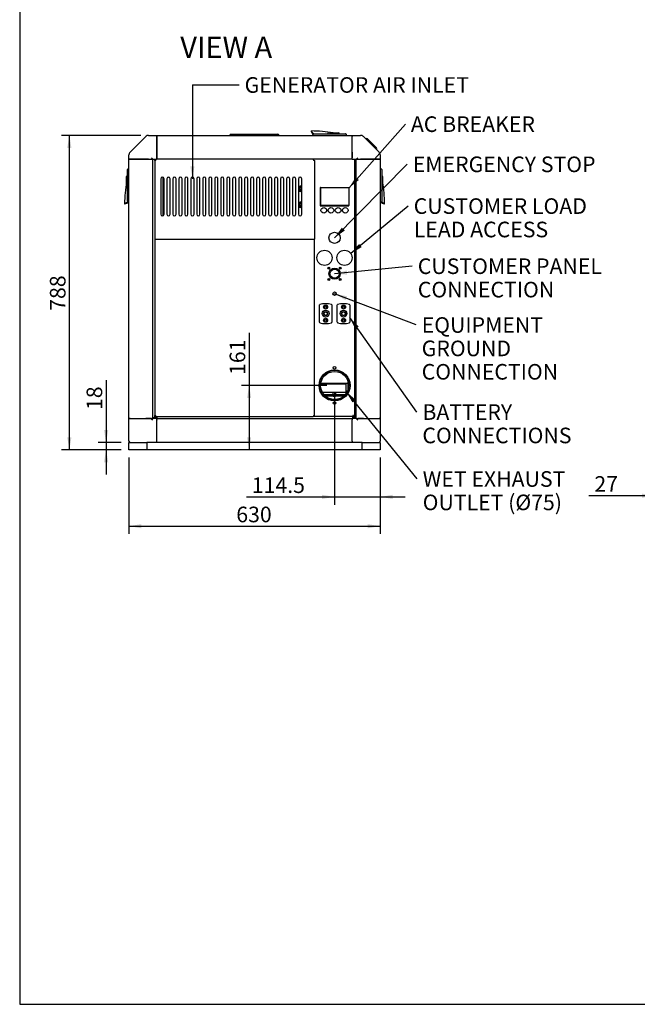
# Model space of a CAD drawing. Units: millimetres. Extents: x 8 to 201, y 8 to 289.
# Drawn here: x 8 to 78, y 8 to 119 of the extents above; entities that cross this region are included whole.
import ezdxf
from ezdxf.enums import TextEntityAlignment as Align

# ---------------------------------------------------------------- set-up
doc = ezdxf.new("R2010")
doc.units = ezdxf.units.MM
for name, color, linetype in [('51058054_REMACHE', 7, 'Continuous'), ('60573041.41A_BOT', 7, 'Continuous'), ('60573042_CIERRE_', 7, 'Continuous'), ('60573044_CANTONE', 7, 'Continuous'), ('60573045_CANTONE', 7, 'Continuous'), ('60573047_CONECTO', 7, 'Continuous'), ('60573048_CONECTO', 7, 'Continuous'), ('60574024_PASAMUR', 7, 'Continuous'), ('60574043.10_BASE', 7, 'Continuous'), ('60574043.11_CHAP', 7, 'Continuous'), ('60574043.1_CHASI', 7, 'Continuous'), ('60574043.24_PANE', 7, 'Continuous'), ('60574043.25_PANE', 7, 'Continuous'), ('60574043.31_BAJA', 7, 'Continuous'), ('60574043.32_BAJA', 7, 'Continuous'), ('60574043.42_ESCU', 7, 'Continuous'), ('60574043.4_BAJAN', 7, 'Continuous'), ('60574043.5_TRAVE', 7, 'Continuous'), ('60574043.8_TRAVE', 7, 'Continuous'), ('60574051_TIRADOR', 7, 'Continuous'), ('60574052', 7, 'Continuous'), ('60900508_OBTURAD', 7, 'Continuous'), ('60900509_OBTURAD', 7, 'Continuous'), ('60971504_INSTALA', 7, 'Continuous'), ('60974085', 7, 'Continuous'), ('Predeterminado', 7, 'Continuous')]:
    doc.layers.add(name, color=color, linetype=linetype)
doc.styles.add('SEACAD_Arial', font='arial.ttf')
doc.dimstyles.new('SOLE', dxfattribs={"dimtxt": 1.76, "dimasz": 1.408, "dimexe": 0.88, "dimexo": 0.88, "dimgap": 0.88, "dimtad": 1, "dimlfac": 22.222222, "dimdsep": 46, "dimtxsty": 'SEACAD_Arial', "dimblk1": '_SE_FILLED', "dimblk2": '_SE_FILLED', "dimsah": 1, "dimcen": 0.88, "dimadec": 0, "dimazin": 0, "dimtfac": 1, "dimtmove": 0, "dimatfit": 3, "dimfxl": 1, "dimtolj": 1, "dimarcsym": 0})

# ---------------------------------------------------------------- blocks, each defined once
blk = doc.blocks.new('SEANNOT_GROUP2')
at = {"layer": 'Predeterminado', "linetype": 'Continuous'}
blk.add_hatch(color=7, dxfattribs=at).paths.add_polyline_path([(46.1, 84.29), (45.09, 85.3), (45.71, 84.02)])
at = {"layer": 'Predeterminado', "color": 7, "linetype": 'Continuous'}
blk.add_lwpolyline([(52.67, 74.64), (45.09, 85.3)], dxfattribs=at)
at = {"layer": 'Predeterminado', "color": 7, "linetype": 'Continuous', "style": 'SEACAD_Arial'}
for s, p in [('BATTERY ', (53.29, 75.52)), ('CONNECTIONS', (53.29, 72.88))]:
    blk.add_text(s, height=1.76, dxfattribs=at).set_placement(p, align=Align.TOP_LEFT)
blk = doc.blocks.new('SEANNOT_GROUP3')
at = {"layer": 'Predeterminado', "linetype": 'Continuous'}
blk.add_hatch(color=7, dxfattribs=at).paths.add_polyline_path([(44.2, 95.45), (43.38, 94.29), (44.54, 95.12)])
at = {"layer": 'Predeterminado', "color": 7, "linetype": 'Continuous'}
blk.add_lwpolyline([(51.58, 102.58), (43.38, 94.29)], dxfattribs=at)
at = {"layer": 'Predeterminado', "color": 7, "linetype": 'Continuous', "style": 'SEACAD_Arial'}
blk.add_text('EMERGENCY STOP', height=1.76, dxfattribs=at).set_placement((52.2, 103.46), align=Align.TOP_LEFT)
blk = doc.blocks.new('SEANNOT_GROUP4')
at = {"layer": 'Predeterminado', "linetype": 'Continuous'}
blk.add_hatch(color=7, dxfattribs=at).paths.add_polyline_path([(44.76, 90.61), (43.38, 90.24), (44.8, 90.14)])
at = {"layer": 'Predeterminado', "color": 7, "linetype": 'Continuous'}
blk.add_lwpolyline([(52.15, 91.09), (43.38, 90.24)], dxfattribs=at)
at = {"layer": 'Predeterminado', "color": 7, "linetype": 'Continuous', "style": 'SEACAD_Arial'}
for s, p in [('CUSTOMER PANEL', (52.77, 91.97)), ('CONNECTION', (52.77, 89.33))]:
    blk.add_text(s, height=1.76, dxfattribs=at).set_placement(p, align=Align.TOP_LEFT)
blk = doc.blocks.new('SEANNOT_GROUP5')
at = {"layer": 'Predeterminado', "linetype": 'Continuous'}
blk.add_hatch(color=7, dxfattribs=at).paths.add_polyline_path([(45.76, 101.12), (45, 99.91), (46.11, 100.81)])
at = {"layer": 'Predeterminado', "color": 7, "linetype": 'Continuous'}
blk.add_lwpolyline([(51.37, 107.11), (45, 99.91)], dxfattribs=at)
at = {"layer": 'Predeterminado', "color": 7, "linetype": 'Continuous', "style": 'SEACAD_Arial'}
blk.add_text('AC BREAKER', height=1.76, dxfattribs=at).set_placement((51.99, 107.99), align=Align.TOP_LEFT)
blk = doc.blocks.new('SEANNOT_GROUP6')
at = {"layer": 'Predeterminado', "linetype": 'Continuous'}
blk.add_hatch(color=7, dxfattribs=at).paths.add_polyline_path([(46.14, 93.6), (45.21, 92.53), (46.44, 93.24)])
at = {"layer": 'Predeterminado', "color": 7, "linetype": 'Continuous'}
blk.add_lwpolyline([(51.7, 97.87), (45.21, 92.53)], dxfattribs=at)
at = {"layer": 'Predeterminado', "color": 7, "linetype": 'Continuous', "style": 'SEACAD_Arial'}
for s, p in [('CUSTOMER LOAD', (52.31, 98.75)), ('LEAD ACCESS', (52.31, 96.11))]:
    blk.add_text(s, height=1.76, dxfattribs=at).set_placement(p, align=Align.TOP_LEFT)
blk = doc.blocks.new('SEANNOT_GROUP7')
at = {"layer": 'Predeterminado', "linetype": 'Continuous'}
blk.add_hatch(color=7, dxfattribs=at).paths.add_polyline_path([(44.78, 87.7), (43.38, 87.99), (44.61, 87.26)])
at = {"layer": 'Predeterminado', "color": 7, "linetype": 'Continuous'}
blk.add_lwpolyline([(52.6, 84.46), (43.38, 87.99)], dxfattribs=at)
at = {"layer": 'Predeterminado', "color": 7, "linetype": 'Continuous', "style": 'SEACAD_Arial'}
for s, p in [('EQUIPMENT ', (53.21, 85.34)), ('GROUND', (53.21, 82.7)), ('CONNECTION', (53.21, 80.06))]:
    blk.add_text(s, height=1.76, dxfattribs=at).set_placement(p, align=Align.TOP_LEFT)
blk = doc.blocks.new('SEANNOT_GROUP11')
at = {"layer": 'Predeterminado', "linetype": 'Continuous'}
blk.add_hatch(color=7, dxfattribs=at).paths.add_polyline_path([(27.1, 102.37), (27.34, 100.96), (27.57, 102.37)])
at = {"layer": 'Predeterminado', "color": 7, "linetype": 'Continuous'}
blk.add_line((27.34, 111.53), (32.62, 111.53), dxfattribs=at)
blk.add_lwpolyline([(27.34, 111.53), (27.34, 100.96)], dxfattribs=at)
at = {"layer": 'Predeterminado', "color": 7, "linetype": 'Continuous', "style": 'SEACAD_Arial'}
blk.add_text('GENERATOR AIR INLET', height=1.76, dxfattribs=at).set_placement((33.23, 112.41), align=Align.TOP_LEFT)
blk = doc.blocks.new('SEANNOT_GROUP13')
at = {"layer": 'Predeterminado', "linetype": 'Continuous'}
blk.add_hatch(color=7, dxfattribs=at).paths.add_polyline_path([(45.75, 76.02), (44.68, 76.96), (45.39, 75.72)])
at = {"layer": 'Predeterminado', "color": 7, "linetype": 'Continuous'}
blk.add_lwpolyline([(52.7, 67.09), (44.68, 76.96)], dxfattribs=at)
at = {"layer": 'Predeterminado', "color": 7, "linetype": 'Continuous', "style": 'SEACAD_Arial'}
for s, p in [('WET EXHAUST', (53.32, 67.97)), ('OUTLET (Ø75)', (53.32, 65.33))]:
    blk.add_text(s, height=1.76, dxfattribs=at).set_placement(p, align=Align.TOP_LEFT)
blk = doc.blocks.new('SE')
at = {"layer": '51058054_REMACHE', "color": 7, "linetype": 'Continuous'}
for p, q in [((20.18, 99.08), (20.13, 99.08)), ((20.13, 99.07), (20.13, 98.72)), ((20.13, 98.72), (20.18, 98.72)), ((20.13, 93.9), (20.13, 93.55)), ((20.18, 93.9), (20.13, 93.9)), ((20.13, 93.54), (20.18, 93.54)), ((20.18, 88.73), (20.13, 88.73)), ((20.13, 88.72), (20.13, 88.37)), ((20.13, 88.37), (20.18, 88.37)), ((20.13, 83.55), (20.13, 83.2)), ((20.18, 83.55), (20.13, 83.55)), ((20.13, 83.19), (20.18, 83.19)), ((20.18, 78.38), (20.13, 78.38)), ((20.13, 78.37), (20.13, 78.02)), ((20.13, 78.02), (20.18, 78.02))]:
    blk.add_line(p, q, dxfattribs=at)
for centre, start, end in [((20.13, 99.07), 90, 180), ((20.18, 99.07), 0, 90), ((20.13, 98.72), 180, 270), ((20.18, 98.72), 270, 0), ((20.13, 93.9), 90, 180), ((20.13, 93.55), 180, 270), ((20.18, 93.9), 0, 90), ((20.18, 93.55), 270, 0), ((20.13, 88.72), 90, 180), ((20.13, 88.37), 180, 270), ((20.18, 88.72), 0, 90), ((20.18, 88.37), 270, 0), ((20.13, 83.55), 90, 180), ((20.18, 83.55), 0, 90), ((20.13, 83.2), 180, 270), ((20.18, 83.2), 270, 0), ((20.13, 78.37), 90, 180), ((20.13, 78.02), 180, 270), ((20.18, 78.37), 0, 90), ((20.18, 78.02), 270, 0)]:
    blk.add_arc(centre, 0.0045, start, end, dxfattribs=at)
at = {"layer": '60573041.41A_BOT', "color": 7, "linetype": 'Continuous'}
blk.add_circle((43.38, 94.29), 0.63, dxfattribs=at)
at = {"layer": '60573042_CIERRE_', "color": 7, "linetype": 'Continuous'}
for p, q in [((40.76, 106.35), (40.76, 106.27)), ((40.85, 106.13), (40.85, 106.05)), ((40.94, 106.01), (40.89, 106.01)), ((40.92, 105.99), (40.98, 105.99)), ((40.92, 105.99), (40.92, 105.85)), ((40.99, 106.01), (40.94, 106.01)), ((41.03, 106.03), (41.37, 106.03)), ((41.37, 106.03), (44.23, 106.03)), ((42.64, 106.13), (42.64, 106.12)), ((42.64, 106.12), (42.66, 106.12)), ((42.64, 106.12), (42.64, 106.12)), ((42.7, 106.11), (42.7, 106.11)), ((42.7, 106.11), (42.7, 106.11)), ((42.7, 106.11), (42.7, 106.11)), ((42.79, 106.12), (43.12, 106.12)), ((43.12, 106.12), (43.36, 106.12)), ((43.36, 106.12), (43.73, 106.12)), ((43.73, 106.12), (43.82, 106.12)), ((44.23, 106.03), (44.63, 106.03)), ((44.68, 105.99), (44.68, 105.85)), ((19.91, 101.1), (19.91, 101.19)), ((19.91, 100.72), (19.91, 101.1)), ((20, 101.59), (20, 102)), ((20, 98.73), (20, 101.59)), ((20.05, 102.04), (20.18, 102.04)), ((48.67, 102.04), (48.53, 102.04)), ((48.71, 102), (48.71, 101.59)), ((48.71, 101.59), (48.71, 98.73)), ((48.8, 101.19), (48.8, 101.1)), ((48.8, 101.1), (48.8, 100.72)), ((19.91, 100.49), (19.91, 100.72)), ((19.91, 100.16), (19.91, 100.49)), ((19.91, 100.01), (19.91, 100.02)), ((19.91, 100.01), (19.91, 100.01)), ((19.91, 100.01), (19.91, 100.01)), ((19.92, 100.07), (19.92, 100.07)), ((19.92, 100.07), (19.93, 100.07)), ((19.93, 100.07), (19.92, 100.07)), ((48.79, 100.07), (48.79, 100.07)), ((48.79, 100.07), (48.79, 100.07)), ((48.79, 100.07), (48.79, 100.07)), ((48.8, 100.72), (48.8, 100.49)), ((48.8, 100.49), (48.8, 100.16)), ((48.8, 100.02), (48.8, 100.01)), ((48.8, 100.01), (48.8, 100.01)), ((48.8, 100.01), (48.8, 100.01)), ((19.69, 98.13), (19.77, 98.13)), ((19.91, 98.21), (19.98, 98.21)), ((20, 98.39), (20, 98.73)), ((20.02, 98.35), (20.02, 98.31)), ((20.02, 98.31), (20.02, 98.26)), ((20.05, 98.28), (20.05, 98.34)), ((20.05, 98.28), (20.18, 98.28)), ((48.67, 98.28), (48.53, 98.28)), ((48.67, 98.34), (48.67, 98.28)), ((48.69, 98.31), (48.69, 98.35)), ((48.69, 98.31), (48.69, 98.3)), ((48.69, 98.26), (48.69, 98.31)), ((48.8, 98.3), (48.69, 98.3)), ((48.69, 98.29), (48.69, 98.3)), ((48.71, 98.73), (48.71, 98.39)), ((48.73, 98.21), (48.81, 98.21)), ((48.95, 98.13), (49.03, 98.13))]:
    blk.add_line(p, q, dxfattribs=at)
for centre, radius, start, end in [((39.28, 105.3), 1.81, 28.387, 35.2479), ((40.76, 92.62), 13.72, 79.6163, 90), ((38.53, 104.73), 2.71, 31.2874, 34.5092), ((38.53, 104.73), 2.71, 31.2858, 33.6619), ((40.82, 106.13), 0.0236, 357.7299, 25.9816), ((40.89, 106.06), 0.0462, 181.5133, 271.0985), ((40.94, 106.2), 0.0792, 208.9036, 251.0684), ((40.95, 106.1), 0.088, 208.8455, 262.8906), ((40.81, 105.84), 0.31, 65.4521, 69.9634), ((41.03, 105.98), 0.0476, 86.8878, 177.0001), ((42.42, 106.12), 0.223, 0.2186, 1.6345), ((41.82, 101.43), 4.76, 79.3301, 80.0386), ((38.68, 106.8), 4.02, 350.2212, 350.3007), ((43.19, 133.58), 27.46, 269.1733, 270.0958), ((43.24, 106.14), 0.0135, 259.6163, 270), ((43.82, 105.99), 0.135, 19.4712, 90), ((44.63, 105.99), 0.045, 0, 90), ((20.05, 101.19), 0.135, 109.4712, 180), ((20.05, 102), 0.045, 90, 180), ((48.67, 102), 0.045, 0, 90), ((48.67, 101.19), 0.135, 0, 70.5288), ((33.41, 98.13), 13.72, 169.6163, 180), ((19.9, 100.6), 0.0135, 349.6163, 0), ((-7.55, 100.55), 27.46, 359.1733, 0.0958), ((24.6, 99.18), 4.76, 169.3301, 170.0386), ((19.92, 99.78), 0.223, 90.2186, 91.6345), ((19.23, 96.05), 4.02, 80.2212, 80.3007), ((48.47, 100.14), 0.336, 347.051, 2.5358), ((44.27, 99.21), 4.6, 9.9494, 10.6818), ((48.82, 100.6), 0.0135, 180, 190.3837), ((78.9, 100.57), 30.1, 179.9445, 180.786), ((35.3, 98.13), 13.72, 0, 10.3837), ((49.44, 96.29), 3.78, 99.6873, 99.7718), ((48.8, 99.8), 0.21, 88.319, 89.8238), ((20.73, 96.65), 1.81, 118.387, 125.2479), ((21.3, 95.89), 2.71, 121.2874, 124.5092), ((19.83, 98.31), 0.0792, 298.9036, 341.0684), ((19.91, 98.19), 0.0236, 87.7299, 115.9816), ((20.2, 98.18), 0.31, 155.4521, 159.9634), ((19.94, 98.32), 0.088, 298.8455, 352.8906), ((19.98, 98.26), 0.0462, 271.5133, 1.0985), ((20.05, 98.39), 0.0476, 176.8878, 267.0001), ((48.66, 98.39), 0.0476, 273.0003, 3.1117), ((48.78, 98.32), 0.0922, 197.8305, 240.3807), ((48.74, 98.26), 0.0461, 178.6907, 268.6975), ((48.64, 98.22), 0.18, 19.3158, 22.1231), ((48.88, 98.31), 0.0792, 198.9292, 241.0988), ((48.81, 98.19), 0.0236, 64.0193, 92.2698), ((47.41, 95.9), 2.71, 55.4891, 58.7142), ((47.97, 96.63), 1.83, 54.7897, 61.5754)]:
    blk.add_arc(centre, radius, start, end, dxfattribs=at)
for centre, major_axis in [((40.94, 106.05), (-0.0491, -0.0022)), ((19.98, 98.31), (0.0022, -0.0491))]:
    blk.add_ellipse(centre, major_axis=major_axis, ratio=0.916376, start_param=1.449851, end_param=1.522175, dxfattribs=at)
at = {"layer": '60573044_CANTONE', "color": 7, "linetype": 'Continuous'}
for p, q in [((20.31, 103.96), (22.07, 105.72)), ((22.39, 105.85), (22.74, 105.85)), ((22.74, 105.85), (23.33, 105.85)), ((23.33, 105.85), (23.33, 105.72)), ((23.33, 105.72), (23.33, 103.96)), ((45.38, 105.85), (45.97, 105.85)), ((45.38, 105.72), (45.38, 105.85)), ((45.38, 103.96), (45.38, 105.72)), ((45.97, 105.85), (46.32, 105.85)), ((46.64, 105.72), (48.4, 103.96)), ((20.18, 103.29), (20.18, 103.64)), ((20.18, 103.15), (20.18, 103.29)), ((22.72, 103.31), (22.88, 103.15)), ((23.33, 103.96), (23.33, 103.64)), ((23.33, 103.64), (23.33, 103.31)), ((23.33, 103.31), (23.33, 103.15)), ((45.38, 103.64), (45.38, 103.96)), ((45.38, 103.64), (45.38, 103.31)), ((45.38, 103.15), (45.38, 103.31)), ((45.83, 103.15), (45.99, 103.31)), ((48.53, 103.64), (48.53, 103.29)), ((48.53, 103.29), (48.53, 103.15)), ((20.31, 103.15), (20.18, 103.15)), ((22.07, 103.15), (20.31, 103.15)), ((22.39, 103.15), (22.07, 103.15)), ((22.39, 103.15), (22.72, 103.15)), ((22.88, 103.15), (22.72, 103.15)), ((22.88, 103.15), (23.24, 103.15)), ((45.38, 103.15), (45.83, 103.15)), ((45.99, 103.15), (45.83, 103.15)), ((45.99, 103.15), (46.32, 103.15)), ((46.64, 103.15), (46.32, 103.15)), ((48.4, 103.15), (46.64, 103.15)), ((48.53, 103.15), (48.4, 103.15))]:
    blk.add_line(p, q, dxfattribs=at)
for centre, start, end in [((22.39, 105.4), 90, 135), ((46.32, 105.4), 45, 90), ((20.63, 103.64), 135, 180), ((48.08, 103.64), 0, 45)]:
    blk.add_arc(centre, 0.45, start, end, dxfattribs=at)
at = {"layer": '60573045_CANTONE', "color": 7, "linetype": 'Continuous'}
for p, q in [((20.18, 73.9), (20.31, 73.9)), ((20.18, 71.36), (20.18, 73.9)), ((20.31, 73.9), (22.07, 73.9)), ((22.07, 73.9), (22.39, 73.9)), ((22.72, 73.9), (22.39, 73.9)), ((22.72, 73.9), (22.88, 73.9)), ((22.88, 73.9), (22.72, 73.74)), ((23.33, 73.9), (22.88, 73.9)), ((23.33, 73.77), (23.33, 73.74)), ((23.33, 71.36), (23.33, 73.74)), ((45.83, 73.9), (45.38, 73.9)), ((45.38, 73.74), (45.38, 73.77)), ((45.38, 71.36), (45.38, 73.74)), ((45.83, 73.9), (45.99, 73.9)), ((45.99, 73.74), (45.83, 73.9)), ((46.32, 73.9), (45.99, 73.9)), ((46.32, 73.9), (46.64, 73.9)), ((46.64, 73.9), (48.4, 73.9)), ((48.4, 73.9), (48.53, 73.9)), ((48.53, 73.9), (48.53, 71.36)), ((23.33, 71.36), (23.33, 71.34)), ((45.38, 71.34), (45.38, 71.36))]:
    blk.add_line(p, q, dxfattribs=at)
for centre, start, end in [((20.34, 71.36), 180, 270), ((48.37, 71.36), 270, 0)]:
    blk.add_arc(centre, 0.158, start, end, dxfattribs=at)
at = {"layer": '60573047_CONECTO', "color": 7, "linetype": 'Continuous'}
for p, q in [((43.69, 84.76), (43.69, 86.72)), ((45.09, 86.72), (45.09, 84.76))]:
    blk.add_line(p, q, dxfattribs=at)
for centre, radius in [((44.39, 86.48), 0.225), ((44.39, 85.74), 0.383), ((44.39, 85.74), 0.225), ((44.39, 85.74), 0.203), ((44.39, 86.48), 0.113), ((44.39, 84.99), 0.225), ((44.39, 84.99), 0.113)]:
    blk.add_circle(centre, radius, dxfattribs=at)
for centre, radius, start, end in [((43.74, 86.72), 0.045, 107.2126, 180), ((44.39, 84.61), 2.25, 72.7874, 107.2126), ((45.04, 86.72), 0.045, 0, 72.7874), ((43.74, 84.76), 0.045, 180, 252.7874), ((44.39, 86.86), 2.25, 252.7874, 287.2126), ((45.04, 84.76), 0.045, 287.2126, 0)]:
    blk.add_arc(centre, radius, start, end, dxfattribs=at)
at = {"layer": '60573048_CONECTO', "color": 7, "linetype": 'Continuous'}
for p, q in [((41.67, 84.76), (41.67, 86.72)), ((43.06, 86.72), (43.06, 84.76))]:
    blk.add_line(p, q, dxfattribs=at)
for centre, radius in [((42.37, 86.48), 0.225), ((42.37, 85.74), 0.383), ((42.37, 85.74), 0.225), ((42.37, 85.74), 0.203), ((42.37, 86.48), 0.113), ((42.37, 84.99), 0.225), ((42.37, 84.99), 0.113)]:
    blk.add_circle(centre, radius, dxfattribs=at)
for centre, radius, start, end in [((41.71, 86.72), 0.045, 107.2126, 180), ((42.37, 84.61), 2.25, 72.7874, 107.2126), ((43.02, 86.72), 0.045, 0, 72.7874), ((41.71, 84.76), 0.045, 180, 252.7874), ((42.37, 86.86), 2.25, 252.7874, 287.2126), ((43.02, 84.76), 0.045, 287.2126, 0)]:
    blk.add_arc(centre, radius, start, end, dxfattribs=at)
at = {"layer": '60574024_PASAMUR', "color": 7, "linetype": 'Continuous'}
for p, q in [((43.08, 79.32), (43.08, 79.34)), ((43.68, 79.32), (43.68, 79.34)), ((42.07, 78.74), (42.05, 78.75)), ((44.69, 78.74), (44.71, 78.75)), ((42.05, 76.52), (42.07, 76.54)), ((43.08, 75.93), (43.08, 75.95)), ((43.68, 75.93), (43.68, 75.95)), ((44.71, 76.52), (44.69, 76.54))]:
    blk.add_line(p, q, dxfattribs=at)
for radius in [1.73, 1.71, 1.58]:
    blk.add_circle((43.38, 77.64), radius, dxfattribs=at)
at = {"layer": '60574043.10_BASE', "color": 7, "linetype": 'Continuous'}
for p, q in [((20.18, 71.2), (22.21, 71.2)), ((20.18, 70.39), (20.18, 71.2)), ((46.51, 71.2), (22.21, 71.2)), ((22.21, 71.2), (22.21, 70.39)), ((46.51, 71.2), (48.53, 71.2)), ((46.51, 70.39), (46.51, 71.2)), ((48.53, 71.2), (48.53, 70.39)), ((22.21, 70.39), (20.18, 70.39)), ((46.51, 70.39), (22.21, 70.39)), ((48.53, 70.39), (46.51, 70.39))]:
    blk.add_line(p, q, dxfattribs=at)
at = {"layer": '60574043.11_CHAP', "color": 7, "linetype": 'Continuous'}
for p, q in [((41.66, 77.82), (41.68, 77.82)), ((41.81, 77.82), (44.68, 77.82)), ((44.68, 76.96), (44.68, 77.82)), ((41.87, 76.83), (41.85, 76.83)), ((44.68, 76.83), (42.02, 76.83)), ((44.68, 76.96), (44.68, 76.83)), ((44.74, 76.83), (44.68, 76.83)), ((44.77, 76.89), (44.77, 76.92)), ((44.77, 76.64), (44.77, 76.61))]:
    blk.add_line(p, q, dxfattribs=at)
at = {"layer": '60574043.1_CHASI', "color": 7, "linetype": 'Continuous'}
for p, q in [((42.02, 76.6), (41.99, 76.6)), ((44.58, 76.6), (42.18, 76.6)), ((42.31, 76.47), (44.44, 76.47)), ((44.77, 76.6), (44.74, 76.6)), ((20.18, 71.36), (20.18, 71.34)), ((48.53, 71.36), (48.53, 71.34))]:
    blk.add_line(p, q, dxfattribs=at)
for centre, start, end in [((20.32, 71.34), 180, 270), ((48.4, 71.34), 270, 0)]:
    blk.add_arc(centre, 0.135, start, end, dxfattribs=at)
at = {"layer": '60574043.24_PANE', "color": 7, "linetype": 'Continuous'}
for p, q in [((41.67, 77.91), (41.69, 77.91)), ((41.82, 77.91), (44.84, 77.91)), ((44.85, 77.88), (44.89, 77.84)), ((44.89, 78.49), (44.89, 78.45)), ((44.89, 78.12), (44.89, 77.16)), ((44.83, 77.01), (44.68, 77.01)), ((44.79, 76.92), (44.68, 76.92))]:
    blk.add_line(p, q, dxfattribs=at)
blk.add_arc((44.89, 77.91), 0.045, 180, 225, dxfattribs=at)
at = {"layer": '60574043.25_PANE', "color": 7, "linetype": 'Continuous'}
for p, q in [((22.88, 103.15), (23.02, 103.15)), ((23.02, 103.15), (23.02, 103.15)), ((23.11, 103.02), (23.11, 103.15)), ((23.11, 103.02), (23.11, 94.15)), ((40.97, 103.15), (23.24, 103.15)), ((41.11, 103.02), (41.11, 94.15)), ((45.65, 74.04), (45.65, 103.15)), ((45.74, 103.15), (45.74, 103.15)), ((45.74, 103.15), (45.83, 103.15)), ((24.01, 101.11), (24.01, 96.78)), ((23.78, 100.96), (23.78, 96.95)), ((24.14, 96.95), (24.14, 100.96)), ((24.46, 100.96), (24.46, 96.95)), ((24.82, 96.95), (24.82, 100.96)), ((25.13, 100.96), (25.13, 96.95)), ((25.49, 96.95), (25.49, 100.96)), ((25.81, 100.96), (25.81, 96.95)), ((26.17, 96.95), (26.17, 100.96)), ((26.48, 100.96), (26.48, 96.95)), ((26.84, 96.95), (26.84, 100.96)), ((27.16, 100.96), (27.16, 96.95)), ((27.52, 96.95), (27.52, 100.96)), ((27.83, 100.96), (27.83, 96.95)), ((28.19, 96.95), (28.19, 100.96)), ((28.51, 100.96), (28.51, 96.95)), ((28.87, 96.95), (28.87, 100.96)), ((29.18, 100.96), (29.18, 96.95)), ((29.54, 96.95), (29.54, 100.96)), ((29.86, 100.96), (29.86, 96.95)), ((30.22, 96.95), (30.22, 100.96)), ((30.53, 100.96), (30.53, 96.95)), ((30.89, 96.95), (30.89, 100.96)), ((31.21, 100.96), (31.21, 96.95)), ((31.57, 96.95), (31.57, 100.96)), ((31.88, 100.96), (31.88, 96.95)), ((32.24, 96.95), (32.24, 100.96)), ((32.56, 100.96), (32.56, 96.95)), ((32.92, 96.95), (32.92, 100.96)), ((33.23, 100.96), (33.23, 96.95)), ((33.59, 96.95), (33.59, 100.96)), ((33.91, 100.96), (33.91, 96.95)), ((34.27, 96.95), (34.27, 100.96)), ((34.58, 100.96), (34.58, 96.95)), ((34.94, 96.95), (34.94, 100.96)), ((35.26, 100.96), (35.26, 96.95)), ((35.62, 96.95), (35.62, 100.96)), ((35.93, 100.96), (35.93, 96.95)), ((36.29, 96.95), (36.29, 100.96)), ((36.61, 100.96), (36.61, 96.95)), ((36.97, 96.95), (36.97, 100.96)), ((37.28, 100.96), (37.28, 96.95)), ((37.64, 96.95), (37.64, 100.96)), ((37.96, 100.96), (37.96, 96.95)), ((38.32, 96.95), (38.32, 100.96)), ((38.63, 100.96), (38.63, 96.95)), ((38.99, 96.95), (38.99, 100.96)), ((39.31, 100.96), (39.31, 96.95)), ((39.67, 96.95), (39.67, 100.96)), ((41.8, 99.96), (41.76, 99.96)), ((41.76, 99.96), (41.76, 97.89)), ((41.76, 97.89), (45, 97.89)), ((45, 97.89), (45, 97.93)), ((23.11, 94.15), (23.11, 74.26)), ((23.11, 94.15), (41.11, 94.15)), ((41.11, 74.26), (41.11, 94.15)), ((22.88, 74.04), (23.11, 74.04)), ((23.11, 74.04), (23.11, 74.26)), ((23.2, 74.04), (23.11, 74.04)), ((23.24, 74.04), (23.2, 74.04)), ((23.24, 74.13), (40.97, 74.13)), ((23.24, 74.04), (23.24, 74.13)), ((23.33, 74.13), (23.33, 73.9)), ((45.43, 74.13), (40.97, 74.13)), ((45.43, 74.22), (45.43, 74.13)), ((45.43, 73.9), (45.43, 74.13)), ((45.52, 74.04), (45.52, 74.22)), ((45.56, 74.04), (45.52, 74.04)), ((45.65, 74.04), (45.56, 74.04)), ((45.65, 74.04), (45.83, 74.04))]:
    blk.add_line(p, q, dxfattribs=at)
for centre, radius in [((39.51, 99.82), 0.111), ((39.51, 98.02), 0.111), ((42.74, 90.88), 0.113), ((43.38, 90.24), 0.63), ((44.02, 90.88), 0.113), ((42.74, 89.6), 0.113), ((44.02, 89.6), 0.113), ((43.38, 87.99), 0.191), ((43.38, 77.64), 1.75), ((43.38, 79.62), 0.146), ((43.38, 75.66), 0.146)]:
    blk.add_circle(centre, radius, dxfattribs=at)
for centre, radius, start, end in [((23.11, 103.15), 0.135, 270, 0), ((41.11, 103.15), 0.135, 180, 270), ((39.51, 99.82), 0.292, 57.421, 133.8131), ((39.51, 99.82), 0.225, 45.573, 154.1581), ((39.51, 99.82), 0.203, 38.9424, 321.0576), ((39.51, 99.82), 0.135, 255, 195), ((39.51, 99.82), 0.225, 205.8419, 314.427), ((39.51, 99.82), 0.292, 226.1869, 302.579), ((39.51, 98.02), 0.292, 57.421, 133.8131), ((39.51, 98.02), 0.225, 45.573, 154.1581), ((39.51, 98.02), 0.203, 38.9424, 321.0576), ((39.51, 98.02), 0.225, 205.8419, 314.427), ((39.51, 98.02), 0.292, 226.1869, 302.579), ((39.51, 98.02), 0.135, 255, 195), ((23.11, 74.13), 0.135, 0, 90), ((41.11, 74.13), 0.135, 90, 180), ((45.47, 74.22), 0.045, 0, 180)]:
    blk.add_arc(centre, radius, start, end, dxfattribs=at)
for centre, major_axis, start_param, end_param in [((23.96, 100.96), (-0.18, 0), 3.141593, 6.283185), ((23.96, 100.94), (0.18, 0), 0, 3.141593), ((24.64, 100.96), (-0.18, 0), 3.141593, 6.283185), ((24.64, 100.94), (0.18, 0), 0, 3.141593), ((25.31, 100.96), (-0.18, 0), 3.141593, 6.283185), ((25.31, 100.94), (0.18, 0), 0, 3.141593), ((25.99, 100.96), (-0.18, 0), 3.141593, 6.283185), ((25.99, 100.94), (0.18, 0), 0, 3.141593), ((26.66, 100.96), (-0.18, 0), 3.141593, 6.283185), ((26.66, 100.94), (0.18, 0), 0, 3.141593), ((27.34, 100.96), (-0.18, 0), 3.141593, 6.283185), ((27.34, 100.94), (0.18, 0), 0, 3.141593), ((28.01, 100.96), (-0.18, 0), 3.141593, 6.283185), ((28.01, 100.94), (0.18, 0), 0, 3.141593), ((28.69, 100.96), (-0.18, 0), 3.141593, 6.283185), ((28.69, 100.94), (0.18, 0), 0, 3.141593), ((29.36, 100.96), (-0.18, 0), 3.141593, 6.283185), ((29.36, 100.94), (0.18, 0), 0, 3.141593), ((30.04, 100.96), (-0.18, 0), 3.141593, 6.283185), ((30.04, 100.94), (0.18, 0), 0, 3.141593), ((30.71, 100.96), (-0.18, 0), 3.141593, 6.283185), ((30.71, 100.94), (0.18, 0), 0, 3.141593), ((31.39, 100.96), (-0.18, 0), 3.141593, 6.283185), ((31.39, 100.94), (0.18, 0), 0, 3.141593), ((32.06, 100.96), (-0.18, 0), 3.141593, 6.283185), ((32.06, 100.94), (0.18, 0), 0, 3.141593), ((32.74, 100.96), (-0.18, 0), 3.141593, 6.283185), ((32.74, 100.94), (0.18, 0), 0, 3.141593), ((33.41, 100.96), (-0.18, 0), 3.141593, 6.283185), ((33.41, 100.94), (0.18, 0), 0, 3.141593), ((34.09, 100.96), (-0.18, 0), 3.141593, 6.283185), ((34.09, 100.94), (0.18, 0), 0, 3.141593), ((34.76, 100.96), (-0.18, 0), 3.141593, 6.283185), ((34.76, 100.94), (0.18, 0), 0, 3.141593), ((35.44, 100.96), (-0.18, 0), 3.141593, 6.283185), ((35.44, 100.94), (0.18, 0), 0, 3.141593), ((36.11, 100.96), (-0.18, 0), 3.141593, 6.283185), ((36.11, 100.94), (0.18, 0), 0, 3.141593), ((36.79, 100.96), (-0.18, 0), 3.141593, 6.283185), ((36.79, 100.94), (0.18, 0), 0, 3.141593), ((37.46, 100.96), (-0.18, 0), 3.141593, 6.283185), ((37.46, 100.94), (0.18, 0), 0, 3.141593), ((38.14, 100.96), (-0.18, 0), 3.141593, 6.283185), ((38.14, 100.94), (0.18, 0), 0, 3.141593), ((38.81, 100.96), (-0.18, 0), 3.141593, 6.283185), ((38.81, 100.94), (0.18, 0), 0, 3.141593), ((39.49, 100.96), (-0.18, 0), 3.141593, 6.283185), ((39.49, 100.94), (0.18, 0), 0, 3.141593), ((23.96, 96.95), (0.18, 0), 3.141593, 6.283185), ((24.64, 96.95), (0.18, 0), 3.141593, 6.283185), ((25.31, 96.95), (0.18, 0), 3.141593, 6.283185), ((25.99, 96.95), (0.18, 0), 3.141593, 6.283185), ((26.66, 96.95), (0.18, 0), 3.141593, 6.283185), ((27.34, 96.95), (0.18, 0), 3.141593, 6.283185), ((28.01, 96.95), (0.18, 0), 3.141593, 6.283185), ((28.69, 96.95), (0.18, 0), 3.141593, 6.283185), ((29.36, 96.95), (0.18, 0), 3.141593, 6.283185), ((30.04, 96.95), (0.18, 0), 3.141593, 6.283185), ((30.71, 96.95), (0.18, 0), 3.141593, 6.283185), ((31.39, 96.95), (0.18, 0), 3.141593, 6.283185), ((32.06, 96.95), (0.18, 0), 3.141593, 6.283185), ((32.74, 96.95), (0.18, 0), 3.141593, 6.283185), ((33.41, 96.95), (0.18, 0), 3.141593, 6.283185), ((34.09, 96.95), (0.18, 0), 3.141593, 6.283185), ((34.76, 96.95), (0.18, 0), 3.141593, 6.283185), ((35.44, 96.95), (0.18, 0), 3.141593, 6.283185), ((36.11, 96.95), (0.18, 0), 3.141593, 6.283185), ((36.79, 96.95), (0.18, 0), 3.141593, 6.283185), ((37.46, 96.95), (0.18, 0), 3.141593, 6.283185), ((38.14, 96.95), (0.18, 0), 3.141593, 6.283185), ((38.81, 96.95), (0.18, 0), 3.141593, 6.283185), ((39.49, 96.95), (0.18, 0), 3.141593, 6.283185)]:
    blk.add_ellipse(centre, major_axis=major_axis, ratio=0.970143, start_param=start_param, end_param=end_param, dxfattribs=at)
at = {"layer": '60574043.31_BAJA', "color": 7, "linetype": 'Continuous'}
for p, q in [((45.83, 73.9), (45.83, 103.15)), ((45.83, 103.15), (45.99, 103.15)), ((45.99, 103.15), (46.32, 103.15)), ((46.32, 103.15), (46.64, 103.15)), ((46.64, 103.15), (48.4, 103.15)), ((48.4, 103.15), (48.53, 103.15)), ((48.53, 103.15), (48.53, 73.9)), ((45.83, 73.9), (45.99, 73.9)), ((45.99, 73.9), (46.32, 73.9)), ((46.64, 73.9), (46.32, 73.9)), ((46.64, 73.9), (48.4, 73.9)), ((48.53, 73.9), (48.4, 73.9))]:
    blk.add_line(p, q, dxfattribs=at)
at = {"layer": '60574043.32_BAJA', "color": 7, "linetype": 'Continuous'}
for p, q in [((44.93, 78.36), (44.93, 78.41)), ((44.93, 77.33), (44.93, 77.94)), ((44.93, 76.87), (44.93, 76.92))]:
    blk.add_line(p, q, dxfattribs=at)
at = {"layer": '60574043.42_ESCU', "color": 7, "linetype": 'Continuous'}
for p, q in [((41.8, 99.84), (41.76, 99.84)), ((41.8, 98.81), (41.76, 98.81)), ((41.8, 98.58), (41.76, 98.58))]:
    blk.add_line(p, q, dxfattribs=at)
at = {"layer": '60574043.4_BAJAN', "color": 7, "linetype": 'Continuous'}
for p, q in [((20.18, 73.9), (20.18, 103.15)), ((20.18, 103.15), (20.31, 103.15)), ((20.31, 103.15), (22.07, 103.15)), ((22.07, 103.15), (22.39, 103.15)), ((22.39, 103.15), (22.72, 103.15)), ((22.72, 103.15), (22.88, 103.15)), ((22.88, 73.9), (22.88, 103.15)), ((20.31, 73.9), (20.18, 73.9)), ((20.31, 73.9), (22.07, 73.9)), ((22.39, 73.9), (22.07, 73.9)), ((22.39, 73.9), (22.72, 73.9)), ((22.72, 73.9), (22.88, 73.9))]:
    blk.add_line(p, q, dxfattribs=at)
at = {"layer": '60574043.5_TRAVE', "color": 7, "linetype": 'Continuous'}
for p, q in [((23.33, 105.85), (45.38, 105.85)), ((23.33, 105.72), (23.33, 105.85)), ((23.33, 103.96), (23.33, 105.72)), ((45.38, 105.85), (45.38, 105.72)), ((45.38, 103.96), (45.38, 105.72)), ((23.33, 103.64), (23.33, 103.96)), ((23.33, 103.31), (23.33, 103.64)), ((23.33, 103.15), (23.33, 103.31)), ((45.38, 103.96), (45.38, 103.64)), ((45.38, 103.31), (45.38, 103.64)), ((45.38, 103.15), (45.38, 103.31)), ((45.38, 103.15), (40.97, 103.15))]:
    blk.add_line(p, q, dxfattribs=at)
at = {"layer": '60574043.8_TRAVE', "color": 7, "linetype": 'Continuous'}
for p, q in [((23.33, 73.9), (45.38, 73.9)), ((23.33, 73.77), (23.33, 73.9)), ((23.33, 71.34), (23.33, 73.77)), ((45.38, 73.9), (45.38, 73.77)), ((45.38, 71.34), (45.38, 73.77)), ((23.33, 71.2), (23.33, 71.34)), ((45.38, 71.34), (45.38, 71.2))]:
    blk.add_line(p, q, dxfattribs=at)
at = {"layer": '60574051_TIRADOR', "color": 7, "linetype": 'Continuous'}
for p, q in [((31.65, 105.87), (31.56, 105.87)), ((31.65, 105.98), (36.98, 105.98)), ((36.98, 105.87), (31.65, 105.87)), ((32.12, 105.85), (32.12, 105.86)), ((36.51, 105.86), (36.51, 105.85)), ((37.07, 105.87), (36.98, 105.87))]:
    blk.add_line(p, q, dxfattribs=at)
for centre, radius, start, end in [((31.65, 105.87), 0.103, 90, 171.3731), ((31.56, 105.89), 0.0135, 171.3573, 270.0158), ((32.11, 105.86), 0.0135, 2, 90), ((32.27, 104.85), 1.03, 86.9251, 98.2271), ((36.36, 104.79), 1.08, 82.0618, 92.786), ((36.53, 105.86), 0.0135, 90, 178), ((36.98, 105.87), 0.103, 8.6269, 90)]:
    blk.add_arc(centre, radius, start, end, dxfattribs=at)
blk.add_open_spline([(37.08, 105.89), (37.08, 105.89), (37.08, 105.88), (37.08, 105.88), (37.07, 105.87), (37.07, 105.87)], degree=3, knots=[0, 0, 0, 0, 0.5, 0.5, 1, 1, 1, 1], dxfattribs=at)
at = {"layer": '60574052', "color": 7, "linetype": 'Continuous'}
for p, q in [((43.18, 76.83), (43.18, 76.6)), ((43.54, 76.6), (43.54, 76.83)), ((43.2, 76.47), (43.27, 76.4)), ((43.45, 76.4), (43.27, 76.4)), ((43.45, 76.4), (43.51, 76.47))]:
    blk.add_line(p, q, dxfattribs=at)
at = {"layer": '60900508_OBTURAD', "color": 7, "linetype": 'Continuous'}
blk.add_line((48.12, 104.43), (47.11, 105.44), dxfattribs=at)
for centre in [(42.25, 92.04), (44.5, 92.04)]:
    blk.add_circle(centre, 0.855, dxfattribs=at)
for centre, start, end in [((47.01, 105.35), 45, 135), ((48.03, 104.33), 315, 45)]:
    blk.add_arc(centre, 0.135, start, end, dxfattribs=at)
at = {"layer": '60900509_OBTURAD', "color": 7, "linetype": 'Continuous'}
for centre in [(42.16, 97.39), (42.97, 97.39), (43.78, 97.39), (44.59, 97.39)]:
    blk.add_circle(centre, 0.315, dxfattribs=at)
at = {"layer": '60971504_INSTALA', "color": 7, "linetype": 'Continuous'}
for centre, radius in [((42.74, 90.88), 0.09), ((43.38, 90.24), 0.607), ((43.38, 90.24), 0.517), ((44.02, 90.88), 0.09), ((42.74, 89.6), 0.09), ((44.02, 89.6), 0.09)]:
    blk.add_circle(centre, radius, dxfattribs=at)
at = {"layer": '60974085', "color": 7, "linetype": 'Continuous'}
for p, q in [((41.8, 99.91), (41.8, 99.96)), ((41.8, 99.96), (45, 99.96)), ((45, 99.96), (45, 99.91)), ((41.8, 99.91), (41.8, 97.98)), ((45, 99.91), (45, 97.98)), ((41.8, 97.93), (41.8, 97.98)), ((41.8, 97.93), (41.8, 97.89)), ((45, 97.93), (41.8, 97.93)), ((45, 97.98), (45, 97.93))]:
    blk.add_line(p, q, dxfattribs=at)
blk = doc.blocks.new('DMBLK819')
at = {"layer": 'Predeterminado', "linetype": 'Continuous'}
for points in [[(41.97, 64.84), (43.38, 65.07), (41.97, 65.31)], [(49.94, 64.84), (49.94, 65.31), (48.53, 65.07)]]:
    blk.add_hatch(color=7, dxfattribs=at).paths.add_polyline_path(points)
at = {"layer": 'Predeterminado', "color": 7, "linetype": 'Continuous'}
for p, q in [((43.38, 76.76), (43.38, 64.19)), ((48.53, 69.51), (48.53, 64.19)), ((33.43, 65.07), (51.35, 65.07))]:
    blk.add_line(p, q, dxfattribs=at)
at = {"layer": 'Predeterminado', "color": 7, "linetype": 'Continuous', "style": 'SEACAD_Arial'}
blk.add_text('114.5', height=1.76, dxfattribs=at).set_placement((34.04, 67.27), align=Align.TOP_LEFT)
blk = doc.blocks.new('_SE_FILLED')
at = {"color": 0}
blk.add_line((0, 0), (-1, 0), dxfattribs=at)
blk.add_solid([(0, 0), (-1, -0.1665), (-1, 0.1665), (0, 0)], dxfattribs=at)
blk = doc.blocks.new('DMBLK820')
at = {"layer": 'Predeterminado', "linetype": 'Continuous'}
for points in [[(33.51, 76.23), (33.97, 76.23), (33.74, 77.64)], [(33.51, 71.8), (33.74, 70.39), (33.97, 71.8)]]:
    blk.add_hatch(color=7, dxfattribs=at).paths.add_polyline_path(points)
at = {"layer": 'Predeterminado', "color": 7, "linetype": 'Continuous'}
for p, q in [((33.74, 83.57), (33.74, 70.39)), ((42.5, 77.64), (32.86, 77.64)), ((45.63, 70.39), (32.86, 70.39))]:
    blk.add_line(p, q, dxfattribs=at)
at = {"layer": 'Predeterminado', "color": 7, "linetype": 'Continuous', "style": 'SEACAD_Arial'}
blk.add_text('161', height=1.76, rotation=90, dxfattribs=at).set_placement((31.54, 78.82), align=Align.TOP_LEFT)
blk = doc.blocks.new('DMBLK822')
at = {"layer": 'Predeterminado', "linetype": 'Continuous'}
for points in [[(17.37, 72.61), (17.6, 71.2), (17.84, 72.61)], [(17.37, 68.98), (17.84, 68.98), (17.6, 70.39)]]:
    blk.add_hatch(color=7, dxfattribs=at).paths.add_polyline_path(points)
at = {"layer": 'Predeterminado', "color": 7, "linetype": 'Continuous'}
for p, q in [((17.6, 78.24), (17.6, 67.58)), ((19.3, 71.2), (16.72, 71.2)), ((19.3, 70.39), (16.72, 70.39))]:
    blk.add_line(p, q, dxfattribs=at)
at = {"layer": 'Predeterminado', "color": 7, "linetype": 'Continuous', "style": 'SEACAD_Arial'}
blk.add_text('18', height=1.76, rotation=90, dxfattribs=at).set_placement((15.4, 74.87), align=Align.TOP_LEFT)
blk = doc.blocks.new('DMBLK823')
at = {"layer": 'Predeterminado', "linetype": 'Continuous'}
for points in [[(13.22, 104.44), (13.69, 104.44), (13.46, 105.85)], [(13.22, 71.8), (13.46, 70.39), (13.69, 71.8)]]:
    blk.add_hatch(color=7, dxfattribs=at).paths.add_polyline_path(points)
at = {"layer": 'Predeterminado', "color": 7, "linetype": 'Continuous'}
for p, q in [((21.51, 105.85), (12.58, 105.85)), ((13.46, 70.39), (13.46, 105.85)), ((19.3, 70.39), (12.58, 70.39))]:
    blk.add_line(p, q, dxfattribs=at)
at = {"layer": 'Predeterminado', "color": 7, "linetype": 'Continuous', "style": 'SEACAD_Arial'}
blk.add_text('788', height=1.76, rotation=90, dxfattribs=at).set_placement((11.26, 86.06), align=Align.TOP_LEFT)
blk = doc.blocks.new('DMBLK824')
at = {"layer": 'Predeterminado', "linetype": 'Continuous'}
for points in [[(78.06, 64.97), (79.47, 65.21), (78.06, 65.44)], [(82.1, 64.97), (82.1, 65.44), (80.69, 65.21)]]:
    blk.add_hatch(color=7, dxfattribs=at).paths.add_polyline_path(points)
at = {"layer": 'Predeterminado', "color": 7, "linetype": 'Continuous'}
for p, q in [((79.47, 73.79), (79.47, 64.33)), ((80.69, 69.51), (80.69, 64.33)), ((72.08, 65.21), (83.5, 65.21))]:
    blk.add_line(p, q, dxfattribs=at)
at = {"layer": 'Predeterminado', "color": 7, "linetype": 'Continuous', "style": 'SEACAD_Arial'}
blk.add_text('27', height=1.76, dxfattribs=at).set_placement((72.69, 67.41), align=Align.TOP_LEFT)
blk = doc.blocks.new('DMBLK834')
at = {"layer": 'Predeterminado', "linetype": 'Continuous'}
for points in [[(21.59, 61.53), (21.59, 62), (20.18, 61.77)], [(47.12, 61.53), (48.53, 61.77), (47.12, 62)]]:
    blk.add_hatch(color=7, dxfattribs=at).paths.add_polyline_path(points)
at = {"layer": 'Predeterminado', "color": 7, "linetype": 'Continuous'}
for p, q in [((20.18, 69.51), (20.18, 60.89)), ((48.53, 69.51), (48.53, 60.89)), ((20.18, 61.77), (48.53, 61.77))]:
    blk.add_line(p, q, dxfattribs=at)
at = {"layer": 'Predeterminado', "color": 7, "linetype": 'Continuous', "style": 'SEACAD_Arial'}
blk.add_text('630', height=1.76, dxfattribs=at).set_placement((32.29, 63.97), align=Align.TOP_LEFT)

msp = doc.modelspace()

# ---------------------------------------------------------------- linework, layer by layer
at = {"layer": 'Predeterminado', "color": 7, "linetype": 'Continuous'}
for p, q in [((7.8518, 288.582), (7.8518, 7.84129)), ((7.8518, 7.84129), (201.42586, 7.84129))]:
    msp.add_line(p, q, dxfattribs=at)

# ---------------------------------------------------------------- block references
at = {"layer": 'Predeterminado'}
for name in ['SEANNOT_GROUP11', 'SEANNOT_GROUP5', 'SE', 'SEANNOT_GROUP3', 'SEANNOT_GROUP6', 'SEANNOT_GROUP4', 'SEANNOT_GROUP7', 'SEANNOT_GROUP2', 'SEANNOT_GROUP13']:
    msp.add_blockref(name, (0, 0), dxfattribs=at)

# ---------------------------------------------------------------- texts
at = {"layer": 'Predeterminado', "color": 7, "linetype": 'Continuous', "style": 'SEACAD_Arial'}
msp.add_text('VIEW A', height=2.4, dxfattribs=at).set_placement((25.9706, 116.98822), align=Align.TOP_LEFT)

# ---------------------------------------------------------------- dimensions: what is measured, and where the dimension line sits
at = {"layer": 'Predeterminado', "color": 7, "linetype": 'Continuous'}
for base, p1, p2, angle, picture, middle, dimtype in [((13.4551, 105.85237), (20.18158, 70.39237), (22.39298, 105.85237), 90, 'DMBLK823', (13.4551, 88.12237), 160), ((33.73976, 70.39237), (43.37908, 77.63737), (48.53158, 70.39237), 90, 'DMBLK820', (33.73976, 78.20656), 160), ((17.60236, 71.20237), (20.18158, 71.20237), (20.18158, 70.39237), 270, 'DMBLK822', (17.60236, 74.2521), 161), ((20.18158, 61.76554), (20.18158, 70.39237), (48.53158, 70.39237), 0, 'DMBLK834', (34.35658, 61.76554), 161)]:
    dim = msp.add_linear_dim(base=base, p1=p1, p2=p2, angle=angle, text='\\A1;<>', dimstyle='SOLE', override={"dimlfac": 22.222222}, dxfattribs=at)
    dim.commit()
    dim.dimension.update_dxf_attribs({"geometry": picture, "text_midpoint": middle, "dimtype": dimtype})
dim = msp.add_linear_dim(base=(48.53158, 65.07457), p1=(43.37908, 77.63737), p2=(48.53158, 70.39237), text='\\A1;<>', dimstyle='SOLE', override={"dimlfac": 22.222222}, dxfattribs=at)
dim.commit()
dim.dimension.update_dxf_attribs({"geometry": 'DMBLK819', "text_midpoint": (40.85786, 65.07457), "dimtype": 160})
dim = msp.add_linear_dim(base=(80.68702, 65.20885), p1=(79.47202, 74.66737), p2=(80.68702, 70.39237), text='\\A1;<>', dimstyle='SOLE', dxfattribs=at)
dim.commit()
dim.dimension.update_dxf_attribs({"geometry": 'DMBLK824', "text_midpoint": (76.06383, 65.20885), "dimtype": 160})

doc.saveas('drawing.dxf')
